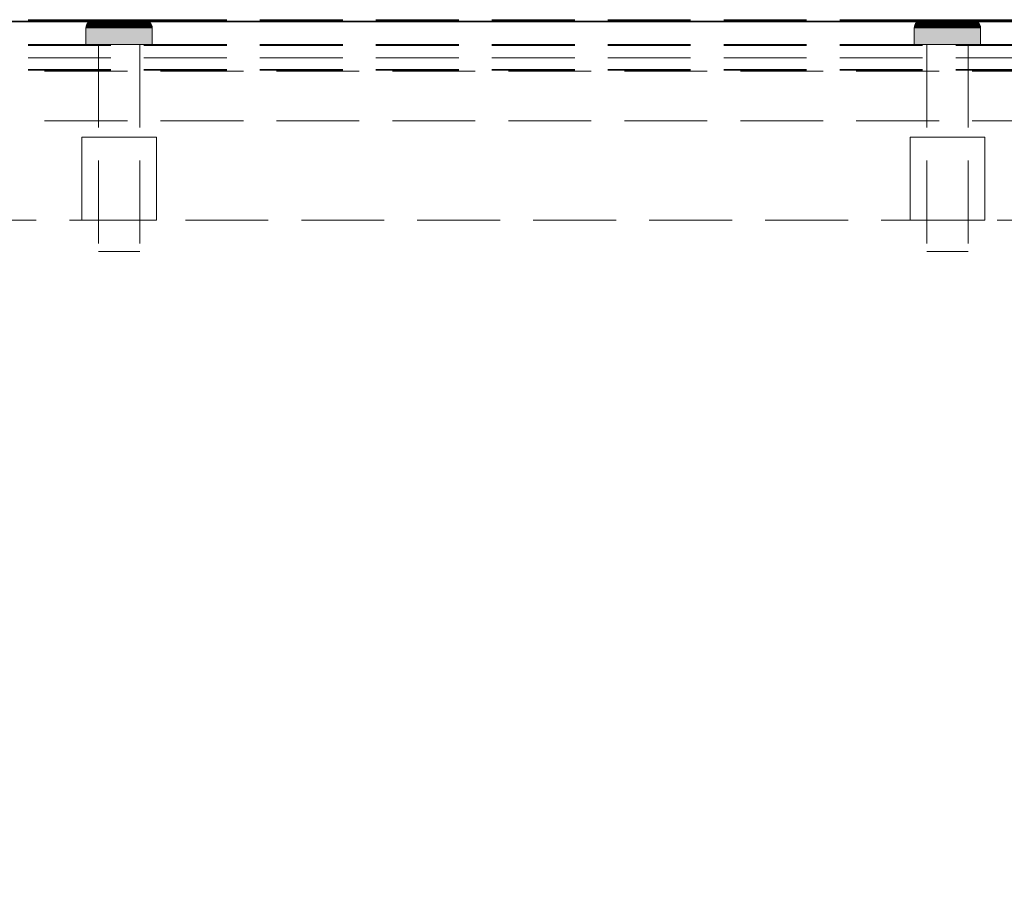
# Model space of a CAD drawing. Units: millimetres. Extents: x -7797 to 4688, y -5244 to 780.
# Drawn here: x -3683 to -3564, y -3799 to -3694 of the extents above; entities that cross this region are included whole.
import ezdxf

# ---------------------------------------------------------------- set-up
doc = ezdxf.new("R2010")
doc.units = ezdxf.units.MM
doc.header["$MEASUREMENT"] = 0
doc.linetypes.add('Hidden Line', pattern=[14, 10, -4])
doc.linetypes.add('Wipeout_Contour', pattern=[1000, 0, -1000])
doc.layers.add('_ SPLIT BATTEN', color=7, linetype='Continuous')
doc.layers.add('_ STARON SOLID SURFACE', color=7, linetype='Continuous')
for name, color, linetype, lineweight in [('_ SPLIT BATTEN_Pen_No__101', 252, 'Continuous', 13), ('_ STARON SOLID SURFACE_Pen_No__101', 252, 'Continuous', 13), ('_ STARON SOLID SURFACE_Pen_No__21', 7, 'Continuous', 35)]:
    doc.layers.add(name, color=color, linetype=linetype, lineweight=lineweight)

# ---------------------------------------------------------------- blocks, each defined once
blk = doc.blocks.new('Wall_107', base_point=(-6164.03, -3712))
at = {"color": 254, "linetype": 'Wipeout_Contour', "lineweight": 0, "ltscale": 22530.826323}
blk.add_wipeout([(-6158.03, -3718), (-1682.03, -3718), (-1682.03, -3706), (-6158.03, -3706)], dxfattribs=at).dxf.layer = '_ STARON SOLID SURFACE'
at = {"layer": '_ STARON SOLID SURFACE_Pen_No__101', "color": 252, "linetype": 'Hidden Line', "lineweight": 13, "flags": 128}
for points in [[(-1682.03, -3706), (-6158.03, -3706)], [(-5945.03, -3718), (-1895.03, -3718)]]:
    blk.add_lwpolyline(points, dxfattribs=at)
blk = doc.blocks.new('Wall_108', base_point=(-6164.03, -3700))
at = {"color": 254, "linetype": 'Wipeout_Contour', "lineweight": 0, "ltscale": 22496.596945}
blk.add_wipeout([(-6158.03, -3706), (-1682.03, -3706), (-1682.03, -3694), (-6158.03, -3694)], dxfattribs=at).dxf.layer = '_ STARON SOLID SURFACE'
at = {"layer": '_ STARON SOLID SURFACE_Pen_No__101', "color": 252, "linetype": 'Hidden Line', "lineweight": 13, "flags": 128}
for points in [[(-1682.03, -3694), (-6158.03, -3694)], [(-6158.03, -3706), (-1682.03, -3706)]]:
    blk.add_lwpolyline(points, dxfattribs=at)
blk = doc.blocks.new('Wall_115', base_point=(-6164.03, -3703))
at = {"color": 254, "linetype": 'Wipeout_Contour', "lineweight": 0, "ltscale": 22505.146197}
blk.add_wipeout([(-6158.03, -3706), (-1682.03, -3706), (-1682.03, -3700), (-6158.03, -3700)], dxfattribs=at).dxf.layer = '_ STARON SOLID SURFACE'
at = {"layer": '_ STARON SOLID SURFACE_Pen_No__101', "color": 252, "linetype": 'Hidden Line', "lineweight": 13, "flags": 128}
for points in [[(-1682.03, -3700), (-6158.03, -3700)], [(-6158.03, -3706), (-1682.03, -3706)]]:
    blk.add_lwpolyline(points, dxfattribs=at)
blk = doc.blocks.new('Morph_1255')
at = {"layer": '_ SPLIT BATTEN_Pen_No__101', "color": 252, "linetype": 'Hidden Line', "lineweight": 13, "flags": 128}
for points in [[(-3920.03, -3693.9), (-1692.03, -3693.9)], [(-3920.03, -3696.9), (-1692.03, -3696.9)], [(-3920.03, -3698.4), (-1692.03, -3698.4)], [(-3920.03, -3699.9), (-1692.03, -3699.9)]]:
    blk.add_lwpolyline(points, dxfattribs=at)
blk = doc.blocks.new('Morph_1256')
at = {"layer": '_ SPLIT BATTEN_Pen_No__101', "color": 252, "linetype": 'Hidden Line', "lineweight": 13, "flags": 128}
for points in [[(-3920.03, -3693.8), (-1692.03, -3693.8)], [(-3920.03, -3696.8), (-1692.03, -3696.8)], [(-3920.03, -3699.8), (-1692.03, -3699.8)]]:
    blk.add_lwpolyline(points, dxfattribs=at)
blk = doc.blocks.new('Morph_1311')
at = {"layer": '_ SPLIT BATTEN', "linetype": 'Continuous', "lineweight": 0, "true_color": 0x3f3f3f}
for points in [[(-3674.95, -3694.61), (-3674.9, -3694.42), (-3674.96, -3694.42), (-3675.02, -3694.61)], [(-3674.81, -3694.24), (-3674.87, -3694.24), (-3674.96, -3694.42), (-3674.9, -3694.42)], [(-3674.78, -3694.61), (-3674.72, -3694.42), (-3674.9, -3694.42), (-3674.95, -3694.61)], [(-3674.63, -3694.24), (-3674.81, -3694.24), (-3674.9, -3694.42), (-3674.72, -3694.42)], [(-3674.69, -3694.09), (-3674.74, -3694.09), (-3674.87, -3694.24), (-3674.81, -3694.24)], [(-3674.63, -3694.24), (-3674.52, -3694.09), (-3674.69, -3694.09), (-3674.81, -3694.24)], [(-3674.72, -3694.42), (-3674.78, -3694.61), (-3674.48, -3694.61), (-3674.43, -3694.42)], [(-3674.69, -3694.09), (-3674.54, -3693.97), (-3674.59, -3693.97), (-3674.74, -3694.09)], [(-3674.63, -3694.24), (-3674.72, -3694.42), (-3674.43, -3694.42), (-3674.35, -3694.24)], [(-3674.52, -3694.09), (-3674.38, -3693.97), (-3674.54, -3693.97), (-3674.69, -3694.09)], [(-3674.52, -3694.09), (-3674.63, -3694.24), (-3674.35, -3694.24), (-3674.24, -3694.09)], [(-3674.37, -3693.88), (-3674.42, -3693.88), (-3674.59, -3693.97), (-3674.54, -3693.97)], [(-3674.38, -3693.97), (-3674.21, -3693.88), (-3674.37, -3693.88), (-3674.54, -3693.97)], [(-3674.38, -3693.97), (-3674.52, -3694.09), (-3674.24, -3694.09), (-3674.11, -3693.97)], [(-3674.04, -3694.42), (-3674.43, -3694.42), (-3674.48, -3694.61), (-3674.08, -3694.61)], [(-3673.97, -3694.24), (-3674.35, -3694.24), (-3674.43, -3694.42), (-3674.04, -3694.42)], [(-3674.37, -3693.88), (-3674.18, -3693.82), (-3674.23, -3693.82), (-3674.42, -3693.88)], [(-3674.21, -3693.88), (-3674.38, -3693.97), (-3674.11, -3693.97), (-3673.96, -3693.88)], [(-3674.21, -3693.88), (-3674.04, -3693.82), (-3674.18, -3693.82), (-3674.37, -3693.88)], [(-3674.35, -3694.24), (-3673.97, -3694.24), (-3673.87, -3694.09), (-3674.24, -3694.09)], [(-3673.87, -3694.09), (-3673.76, -3693.97), (-3674.11, -3693.97), (-3674.24, -3694.09)], [(-3674.18, -3693.82), (-3673.99, -3693.8), (-3674.03, -3693.8), (-3674.23, -3693.82)], [(-3674.04, -3693.82), (-3674.21, -3693.88), (-3673.96, -3693.88), (-3673.8, -3693.82)], [(-3674.04, -3693.82), (-3673.85, -3693.8), (-3673.99, -3693.8), (-3674.18, -3693.82)], [(-3673.63, -3693.88), (-3673.96, -3693.88), (-3674.11, -3693.97), (-3673.76, -3693.97)], [(-3673.56, -3694.42), (-3674.04, -3694.42), (-3674.08, -3694.61), (-3673.59, -3694.61)], [(-3673.85, -3693.8), (-3674.04, -3693.82), (-3673.8, -3693.82), (-3673.63, -3693.8)], [(-3673.97, -3694.24), (-3674.04, -3694.42), (-3673.56, -3694.42), (-3673.5, -3694.24)], [(-3673.87, -3694.09), (-3673.97, -3694.24), (-3673.5, -3694.24), (-3673.42, -3694.09)], [(-3673.96, -3693.88), (-3673.63, -3693.88), (-3673.48, -3693.82), (-3673.8, -3693.82)], [(-3673.76, -3693.97), (-3673.87, -3694.09), (-3673.42, -3694.09), (-3673.32, -3693.97)], [(-3673.63, -3693.8), (-3673.8, -3693.82), (-3673.48, -3693.82), (-3673.33, -3693.8)], [(-3673.63, -3693.88), (-3673.76, -3693.97), (-3673.32, -3693.97), (-3673.21, -3693.88)], [(-3673.63, -3693.88), (-3673.21, -3693.88), (-3673.09, -3693.82), (-3673.48, -3693.82)], [(-3673.59, -3694.61), (-3673.02, -3694.61), (-3673, -3694.42), (-3673.56, -3694.42)], [(-3673.5, -3694.24), (-3673.56, -3694.42), (-3673, -3694.42), (-3672.95, -3694.24)], [(-3673.5, -3694.24), (-3672.95, -3694.24), (-3672.89, -3694.09), (-3673.42, -3694.09)], [(-3673.09, -3693.82), (-3672.96, -3693.8), (-3673.33, -3693.8), (-3673.48, -3693.82)], [(-3672.89, -3694.09), (-3672.81, -3693.97), (-3673.32, -3693.97), (-3673.42, -3694.09)], [(-3672.73, -3693.88), (-3673.21, -3693.88), (-3673.32, -3693.97), (-3672.81, -3693.97)], [(-3672.63, -3693.82), (-3673.09, -3693.82), (-3673.21, -3693.88), (-3672.73, -3693.88)], [(-3672.53, -3693.8), (-3672.96, -3693.8), (-3673.09, -3693.82), (-3672.63, -3693.82)], [(-3672.4, -3694.61), (-3672.38, -3694.42), (-3673, -3694.42), (-3673.02, -3694.61)], [(-3672.34, -3694.24), (-3672.95, -3694.24), (-3673, -3694.42), (-3672.38, -3694.42)], [(-3672.95, -3694.24), (-3672.34, -3694.24), (-3672.3, -3694.09), (-3672.89, -3694.09)], [(-3672.81, -3693.97), (-3672.89, -3694.09), (-3672.3, -3694.09), (-3672.25, -3693.97)], [(-3672.81, -3693.97), (-3672.25, -3693.97), (-3672.19, -3693.88), (-3672.73, -3693.88)], [(-3672.73, -3693.88), (-3672.19, -3693.88), (-3672.13, -3693.82), (-3672.63, -3693.82)], [(-3672.63, -3693.82), (-3672.13, -3693.82), (-3672.06, -3693.8), (-3672.53, -3693.8)], [(-3672.4, -3694.61), (-3671.73, -3694.61), (-3671.72, -3694.42), (-3672.38, -3694.42)], [(-3672.38, -3694.42), (-3671.72, -3694.42), (-3671.7, -3694.24), (-3672.34, -3694.24)], [(-3671.7, -3694.24), (-3671.68, -3694.09), (-3672.3, -3694.09), (-3672.34, -3694.24)], [(-3671.68, -3694.09), (-3671.65, -3693.97), (-3672.25, -3693.97), (-3672.3, -3694.09)], [(-3672.25, -3693.97), (-3671.65, -3693.97), (-3671.62, -3693.88), (-3672.19, -3693.88)], [(-3672.19, -3693.88), (-3671.62, -3693.88), (-3671.59, -3693.82), (-3672.13, -3693.82)], [(-3671.59, -3693.82), (-3671.56, -3693.8), (-3672.06, -3693.8), (-3672.13, -3693.82)], [(-3671.03, -3694.61), (-3671.03, -3694.42), (-3671.72, -3694.42), (-3671.73, -3694.61)], [(-3671.03, -3694.42), (-3671.03, -3694.24), (-3671.7, -3694.24), (-3671.72, -3694.42)], [(-3671.03, -3694.24), (-3671.03, -3694.09), (-3671.68, -3694.09), (-3671.7, -3694.24)], [(-3671.03, -3694.09), (-3671.03, -3693.97), (-3671.65, -3693.97), (-3671.68, -3694.09)], [(-3671.03, -3693.97), (-3671.03, -3693.88), (-3671.62, -3693.88), (-3671.65, -3693.97)], [(-3671.59, -3693.82), (-3671.62, -3693.88), (-3671.03, -3693.88), (-3671.03, -3693.82)], [(-3671.03, -3693.82), (-3671.03, -3693.8), (-3671.56, -3693.8), (-3671.59, -3693.82)], [(-3670.48, -3693.82), (-3670.51, -3693.8), (-3671.03, -3693.8), (-3671.03, -3693.82)], [(-3671.03, -3693.82), (-3671.03, -3693.88), (-3670.45, -3693.88), (-3670.48, -3693.82)], [(-3670.42, -3693.97), (-3670.45, -3693.88), (-3671.03, -3693.88), (-3671.03, -3693.97)], [(-3670.39, -3694.09), (-3670.42, -3693.97), (-3671.03, -3693.97), (-3671.03, -3694.09)], [(-3670.37, -3694.24), (-3670.39, -3694.09), (-3671.03, -3694.09), (-3671.03, -3694.24)], [(-3670.35, -3694.42), (-3670.37, -3694.24), (-3671.03, -3694.24), (-3671.03, -3694.42)], [(-3670.34, -3694.61), (-3670.35, -3694.42), (-3671.03, -3694.42), (-3671.03, -3694.61)], [(-3669.94, -3693.82), (-3670.01, -3693.8), (-3670.51, -3693.8), (-3670.48, -3693.82)], [(-3669.94, -3693.82), (-3670.48, -3693.82), (-3670.45, -3693.88), (-3669.88, -3693.88)], [(-3670.45, -3693.88), (-3670.42, -3693.97), (-3669.82, -3693.97), (-3669.88, -3693.88)], [(-3670.39, -3694.09), (-3669.77, -3694.09), (-3669.82, -3693.97), (-3670.42, -3693.97)], [(-3669.77, -3694.09), (-3670.39, -3694.09), (-3670.37, -3694.24), (-3669.72, -3694.24)], [(-3670.35, -3694.42), (-3669.69, -3694.42), (-3669.72, -3694.24), (-3670.37, -3694.24)], [(-3669.67, -3694.61), (-3669.69, -3694.42), (-3670.35, -3694.42), (-3670.34, -3694.61)], [(-3669.94, -3693.82), (-3669.44, -3693.82), (-3669.53, -3693.8), (-3670.01, -3693.8)], [(-3669.88, -3693.88), (-3669.34, -3693.88), (-3669.44, -3693.82), (-3669.94, -3693.82)], [(-3669.34, -3693.88), (-3669.88, -3693.88), (-3669.82, -3693.97), (-3669.26, -3693.97)], [(-3669.26, -3693.97), (-3669.82, -3693.97), (-3669.77, -3694.09), (-3669.18, -3694.09)], [(-3669.18, -3694.09), (-3669.77, -3694.09), (-3669.72, -3694.24), (-3669.12, -3694.24)], [(-3669.69, -3694.42), (-3669.07, -3694.42), (-3669.12, -3694.24), (-3669.72, -3694.24)], [(-3669.67, -3694.61), (-3669.04, -3694.61), (-3669.07, -3694.42), (-3669.69, -3694.42)], [(-3669.44, -3693.82), (-3668.98, -3693.82), (-3669.11, -3693.8), (-3669.53, -3693.8)], [(-3669.34, -3693.88), (-3668.86, -3693.88), (-3668.98, -3693.82), (-3669.44, -3693.82)], [(-3668.75, -3693.97), (-3668.86, -3693.88), (-3669.34, -3693.88), (-3669.26, -3693.97)], [(-3669.26, -3693.97), (-3669.18, -3694.09), (-3668.65, -3694.09), (-3668.75, -3693.97)], [(-3668.65, -3694.09), (-3669.18, -3694.09), (-3669.12, -3694.24), (-3668.57, -3694.24)], [(-3669.12, -3694.24), (-3669.07, -3694.42), (-3668.51, -3694.42), (-3668.57, -3694.24)], [(-3668.59, -3693.82), (-3668.74, -3693.8), (-3669.11, -3693.8), (-3668.98, -3693.82)], [(-3669.07, -3694.42), (-3669.04, -3694.61), (-3668.48, -3694.61), (-3668.51, -3694.42)], [(-3668.98, -3693.82), (-3668.86, -3693.88), (-3668.44, -3693.88), (-3668.59, -3693.82)], [(-3668.44, -3693.88), (-3668.86, -3693.88), (-3668.75, -3693.97), (-3668.31, -3693.97)], [(-3668.31, -3693.97), (-3668.75, -3693.97), (-3668.65, -3694.09), (-3668.19, -3694.09)], [(-3668.44, -3693.8), (-3668.74, -3693.8), (-3668.59, -3693.82), (-3668.27, -3693.82)], [(-3668.19, -3694.09), (-3668.65, -3694.09), (-3668.57, -3694.24), (-3668.1, -3694.24)], [(-3668.27, -3693.82), (-3668.59, -3693.82), (-3668.44, -3693.88), (-3668.1, -3693.88)], [(-3668.57, -3694.24), (-3668.51, -3694.42), (-3668.03, -3694.42), (-3668.1, -3694.24)], [(-3668.48, -3694.61), (-3667.98, -3694.61), (-3668.03, -3694.42), (-3668.51, -3694.42)], [(-3668.44, -3693.8), (-3668.27, -3693.82), (-3668.03, -3693.82), (-3668.22, -3693.8)], [(-3667.96, -3693.97), (-3668.1, -3693.88), (-3668.44, -3693.88), (-3668.31, -3693.97)], [(-3668.31, -3693.97), (-3668.19, -3694.09), (-3667.82, -3694.09), (-3667.96, -3693.97)], [(-3668.03, -3693.82), (-3668.27, -3693.82), (-3668.1, -3693.88), (-3667.86, -3693.88)], [(-3668.22, -3693.8), (-3668.03, -3693.82), (-3667.89, -3693.82), (-3668.08, -3693.8)], [(-3668.1, -3694.24), (-3667.72, -3694.24), (-3667.82, -3694.09), (-3668.19, -3694.09)], [(-3668.1, -3693.88), (-3667.96, -3693.97), (-3667.69, -3693.97), (-3667.86, -3693.88)], [(-3668.03, -3694.42), (-3667.64, -3694.42), (-3667.72, -3694.24), (-3668.1, -3694.24)], [(-3668.08, -3693.8), (-3667.89, -3693.82), (-3667.84, -3693.82), (-3668.03, -3693.8)], [(-3667.86, -3693.88), (-3667.7, -3693.88), (-3667.89, -3693.82), (-3668.03, -3693.82)], [(-3667.98, -3694.61), (-3667.59, -3694.61), (-3667.64, -3694.42), (-3668.03, -3694.42)], [(-3667.69, -3693.97), (-3667.96, -3693.97), (-3667.82, -3694.09), (-3667.55, -3694.09)], [(-3667.7, -3693.88), (-3667.65, -3693.88), (-3667.84, -3693.82), (-3667.89, -3693.82)], [(-3667.69, -3693.97), (-3667.53, -3693.97), (-3667.7, -3693.88), (-3667.86, -3693.88)], [(-3667.82, -3694.09), (-3667.72, -3694.24), (-3667.43, -3694.24), (-3667.55, -3694.09)], [(-3667.43, -3694.24), (-3667.72, -3694.24), (-3667.64, -3694.42), (-3667.35, -3694.42)], [(-3667.53, -3693.97), (-3667.48, -3693.97), (-3667.65, -3693.88), (-3667.7, -3693.88)], [(-3667.38, -3694.09), (-3667.53, -3693.97), (-3667.69, -3693.97), (-3667.55, -3694.09)], [(-3667.64, -3694.42), (-3667.59, -3694.61), (-3667.29, -3694.61), (-3667.35, -3694.42)], [(-3667.26, -3694.24), (-3667.38, -3694.09), (-3667.55, -3694.09), (-3667.43, -3694.24)], [(-3667.33, -3694.09), (-3667.48, -3693.97), (-3667.53, -3693.97), (-3667.38, -3694.09)], [(-3667.35, -3694.42), (-3667.17, -3694.42), (-3667.26, -3694.24), (-3667.43, -3694.24)], [(-3667.38, -3694.09), (-3667.26, -3694.24), (-3667.2, -3694.24), (-3667.33, -3694.09)], [(-3667.29, -3694.61), (-3667.11, -3694.61), (-3667.17, -3694.42), (-3667.35, -3694.42)], [(-3667.11, -3694.42), (-3667.2, -3694.24), (-3667.26, -3694.24), (-3667.17, -3694.42)], [(-3667.17, -3694.42), (-3667.11, -3694.61), (-3667.05, -3694.61), (-3667.11, -3694.42)], [(-3674.97, -3694.8), (-3674.95, -3694.61), (-3675.02, -3694.61), (-3675.03, -3694.8)], [(-3674.97, -3694.8), (-3675.03, -3694.8), (-3675.03, -3696.8), (-3674.97, -3696.8)], [(-3674.79, -3694.8), (-3674.78, -3694.61), (-3674.95, -3694.61), (-3674.97, -3694.8)], [(-3674.97, -3694.8), (-3674.97, -3696.8), (-3674.79, -3696.8), (-3674.79, -3694.8)], [(-3674.79, -3694.8), (-3674.5, -3694.8), (-3674.48, -3694.61), (-3674.78, -3694.61)], [(-3674.79, -3694.8), (-3674.79, -3696.8), (-3674.5, -3696.8), (-3674.5, -3694.8)], [(-3674.08, -3694.61), (-3674.48, -3694.61), (-3674.5, -3694.8), (-3674.1, -3694.8)], [(-3674.1, -3694.8), (-3674.5, -3694.8), (-3674.5, -3696.8), (-3674.1, -3696.8)], [(-3673.61, -3694.8), (-3673.59, -3694.61), (-3674.08, -3694.61), (-3674.1, -3694.8)], [(-3673.61, -3694.8), (-3674.1, -3694.8), (-3674.1, -3696.8), (-3673.61, -3696.8)], [(-3673.59, -3694.61), (-3673.61, -3694.8), (-3673.03, -3694.8), (-3673.02, -3694.61)], [(-3673.03, -3694.8), (-3673.61, -3694.8), (-3673.61, -3696.8), (-3673.03, -3696.8)], [(-3672.4, -3694.8), (-3672.4, -3694.61), (-3673.02, -3694.61), (-3673.03, -3694.8)], [(-3673.03, -3694.8), (-3673.03, -3696.8), (-3672.4, -3696.8), (-3672.4, -3694.8)], [(-3672.4, -3694.8), (-3671.73, -3694.8), (-3671.73, -3694.61), (-3672.4, -3694.61)], [(-3672.4, -3696.8), (-3671.73, -3696.8), (-3671.73, -3694.8), (-3672.4, -3694.8)], [(-3671.73, -3694.8), (-3671.03, -3694.8), (-3671.03, -3694.61), (-3671.73, -3694.61)], [(-3671.73, -3694.8), (-3671.73, -3696.8), (-3671.03, -3696.8), (-3671.03, -3694.8)], [(-3670.34, -3694.8), (-3670.34, -3694.61), (-3671.03, -3694.61), (-3671.03, -3694.8)], [(-3671.03, -3694.8), (-3671.03, -3696.8), (-3670.34, -3696.8), (-3670.34, -3694.8)], [(-3669.67, -3694.8), (-3669.67, -3694.61), (-3670.34, -3694.61), (-3670.34, -3694.8)], [(-3670.34, -3694.8), (-3670.34, -3696.8), (-3669.67, -3696.8), (-3669.67, -3694.8)], [(-3669.67, -3694.8), (-3669.03, -3694.8), (-3669.04, -3694.61), (-3669.67, -3694.61)], [(-3669.67, -3696.8), (-3669.03, -3696.8), (-3669.03, -3694.8), (-3669.67, -3694.8)], [(-3668.48, -3694.61), (-3669.04, -3694.61), (-3669.03, -3694.8), (-3668.46, -3694.8)], [(-3669.03, -3696.8), (-3668.46, -3696.8), (-3668.46, -3694.8), (-3669.03, -3694.8)], [(-3667.97, -3694.8), (-3667.98, -3694.61), (-3668.48, -3694.61), (-3668.46, -3694.8)], [(-3668.46, -3696.8), (-3667.97, -3696.8), (-3667.97, -3694.8), (-3668.46, -3694.8)], [(-3667.97, -3694.8), (-3667.57, -3694.8), (-3667.59, -3694.61), (-3667.98, -3694.61)], [(-3667.97, -3696.8), (-3667.57, -3696.8), (-3667.57, -3694.8), (-3667.97, -3694.8)], [(-3667.29, -3694.61), (-3667.59, -3694.61), (-3667.57, -3694.8), (-3667.28, -3694.8)], [(-3667.57, -3694.8), (-3667.57, -3696.8), (-3667.28, -3696.8), (-3667.28, -3694.8)], [(-3667.1, -3694.8), (-3667.11, -3694.61), (-3667.29, -3694.61), (-3667.28, -3694.8)], [(-3667.28, -3694.8), (-3667.28, -3696.8), (-3667.1, -3696.8), (-3667.1, -3694.8)], [(-3667.03, -3694.8), (-3667.05, -3694.61), (-3667.11, -3694.61), (-3667.1, -3694.8)], [(-3667.1, -3696.8), (-3667.03, -3696.8), (-3667.03, -3694.8), (-3667.1, -3694.8)]]:
    blk.add_hatch(color=49, dxfattribs=at).paths.add_polyline_path(points)
at = {"layer": '_ SPLIT BATTEN_Pen_No__101', "color": 252, "linetype": 'Continuous', "lineweight": 13, "flags": 128}
for points in [[(-3674.03, -3693.8), (-3674.23, -3693.82), (-3674.42, -3693.88), (-3674.59, -3693.97), (-3674.74, -3694.09), (-3674.87, -3694.24), (-3674.96, -3694.42), (-3675.02, -3694.61), (-3675.03, -3694.8), (-3675.03, -3696.8)], [(-3668.03, -3693.8), (-3668.08, -3693.8), (-3668.22, -3693.8), (-3668.44, -3693.8), (-3668.74, -3693.8), (-3669.11, -3693.8), (-3669.53, -3693.8), (-3670.01, -3693.8), (-3670.51, -3693.8), (-3671.03, -3693.8), (-3671.56, -3693.8), (-3672.06, -3693.8), (-3672.53, -3693.8), (-3672.96, -3693.8), (-3673.33, -3693.8), (-3673.63, -3693.8), (-3673.85, -3693.8), (-3673.99, -3693.8), (-3674.03, -3693.8)], [(-3668.03, -3693.8), (-3667.84, -3693.82), (-3667.65, -3693.88), (-3667.48, -3693.97), (-3667.33, -3694.09), (-3667.2, -3694.24), (-3667.11, -3694.42), (-3667.05, -3694.61), (-3667.03, -3694.8), (-3667.03, -3696.8)], [(-3667.03, -3694.8), (-3667.1, -3694.8), (-3667.28, -3694.8), (-3667.57, -3694.8), (-3667.97, -3694.8), (-3668.46, -3694.8), (-3669.03, -3694.8), (-3669.67, -3694.8), (-3670.34, -3694.8), (-3671.03, -3694.8), (-3671.73, -3694.8), (-3672.4, -3694.8), (-3673.03, -3694.8), (-3673.61, -3694.8), (-3674.1, -3694.8), (-3674.5, -3694.8), (-3674.79, -3694.8), (-3674.97, -3694.8), (-3675.03, -3694.8)], [(-3667.03, -3696.8), (-3667.1, -3696.8), (-3667.28, -3696.8), (-3667.57, -3696.8), (-3667.97, -3696.8), (-3668.46, -3696.8), (-3669.03, -3696.8), (-3669.67, -3696.8), (-3670.34, -3696.8), (-3671.03, -3696.8), (-3671.73, -3696.8), (-3672.4, -3696.8), (-3673.03, -3696.8), (-3673.61, -3696.8), (-3674.1, -3696.8), (-3674.5, -3696.8), (-3674.79, -3696.8), (-3674.97, -3696.8), (-3675.03, -3696.8)]]:
    blk.add_lwpolyline(points, dxfattribs=at)
blk = doc.blocks.new('Morph_1312')
at = {"layer": '_ SPLIT BATTEN_Pen_No__101', "color": 252, "linetype": 'Hidden Line', "lineweight": 13, "flags": 128}
for points in [[(-3673.53, -3696.8), (-3673.46, -3696.8), (-3673.31, -3696.8), (-3673.09, -3696.8), (-3672.81, -3696.8), (-3672.47, -3696.8), (-3672.1, -3696.8), (-3671.68, -3696.8), (-3671.25, -3696.8), (-3671.03, -3696.8), (-3670.82, -3696.8), (-3670.38, -3696.8), (-3669.97, -3696.8), (-3669.6, -3696.8), (-3669.26, -3696.8), (-3668.98, -3696.8), (-3668.76, -3696.8), (-3668.61, -3696.8), (-3668.53, -3696.8)], [(-3673.53, -3696.8), (-3673.53, -3721.8)], [(-3668.53, -3696.8), (-3668.53, -3721.8)], [(-3673.53, -3721.8), (-3673.46, -3721.8), (-3673.31, -3721.8), (-3673.09, -3721.8), (-3672.81, -3721.8), (-3672.47, -3721.8), (-3672.1, -3721.8), (-3671.68, -3721.8), (-3671.25, -3721.8), (-3671.03, -3721.8), (-3670.82, -3721.8), (-3670.38, -3721.8), (-3669.97, -3721.8), (-3669.6, -3721.8), (-3669.26, -3721.8), (-3668.98, -3721.8), (-3668.76, -3721.8), (-3668.61, -3721.8), (-3668.53, -3721.8)]]:
    blk.add_lwpolyline(points, dxfattribs=at)
blk = doc.blocks.new('Morph_1313')
at = {"layer": '_ SPLIT BATTEN_Pen_No__101', "color": 252, "linetype": 'Hidden Line', "lineweight": 13, "flags": 128}
for points in [[(-3666.53, -3708), (-3666.67, -3708), (-3666.94, -3708), (-3667.33, -3708), (-3667.84, -3708), (-3668.44, -3708), (-3669.13, -3708), (-3669.87, -3708), (-3670.64, -3708), (-3671.03, -3708), (-3671.43, -3708), (-3672.2, -3708), (-3672.94, -3708), (-3673.63, -3708), (-3674.23, -3708), (-3674.73, -3708), (-3675.13, -3708), (-3675.4, -3708), (-3675.53, -3708)], [(-3675.53, -3718), (-3675.53, -3708)], [(-3666.53, -3718), (-3666.53, -3708)], [(-3666.53, -3718), (-3666.67, -3718), (-3666.94, -3718), (-3667.33, -3718), (-3667.84, -3718), (-3668.44, -3718), (-3669.13, -3718), (-3669.87, -3718), (-3670.64, -3718), (-3671.03, -3718), (-3671.43, -3718), (-3672.2, -3718), (-3672.94, -3718), (-3673.63, -3718), (-3674.23, -3718), (-3674.73, -3718), (-3675.13, -3718), (-3675.4, -3718), (-3675.53, -3718)]]:
    blk.add_lwpolyline(points, dxfattribs=at)
blk = doc.blocks.new('Morph_1314')
at = {"layer": '_ SPLIT BATTEN', "linetype": 'Continuous', "lineweight": 0, "true_color": 0x3f3f3f}
for points in [[(-3574.95, -3694.61), (-3574.9, -3694.42), (-3574.96, -3694.42), (-3575.02, -3694.61)], [(-3574.81, -3694.24), (-3574.87, -3694.24), (-3574.96, -3694.42), (-3574.9, -3694.42)], [(-3574.78, -3694.61), (-3574.72, -3694.42), (-3574.9, -3694.42), (-3574.95, -3694.61)], [(-3574.63, -3694.24), (-3574.81, -3694.24), (-3574.9, -3694.42), (-3574.72, -3694.42)], [(-3574.69, -3694.09), (-3574.74, -3694.09), (-3574.87, -3694.24), (-3574.81, -3694.24)], [(-3574.63, -3694.24), (-3574.52, -3694.09), (-3574.69, -3694.09), (-3574.81, -3694.24)], [(-3574.72, -3694.42), (-3574.78, -3694.61), (-3574.48, -3694.61), (-3574.43, -3694.42)], [(-3574.69, -3694.09), (-3574.54, -3693.97), (-3574.59, -3693.97), (-3574.74, -3694.09)], [(-3574.63, -3694.24), (-3574.72, -3694.42), (-3574.43, -3694.42), (-3574.35, -3694.24)], [(-3574.52, -3694.09), (-3574.38, -3693.97), (-3574.54, -3693.97), (-3574.69, -3694.09)], [(-3574.52, -3694.09), (-3574.63, -3694.24), (-3574.35, -3694.24), (-3574.24, -3694.09)], [(-3574.37, -3693.88), (-3574.42, -3693.88), (-3574.59, -3693.97), (-3574.54, -3693.97)], [(-3574.38, -3693.97), (-3574.21, -3693.88), (-3574.37, -3693.88), (-3574.54, -3693.97)], [(-3574.38, -3693.97), (-3574.52, -3694.09), (-3574.24, -3694.09), (-3574.11, -3693.97)], [(-3574.04, -3694.42), (-3574.43, -3694.42), (-3574.48, -3694.61), (-3574.08, -3694.61)], [(-3573.97, -3694.24), (-3574.35, -3694.24), (-3574.43, -3694.42), (-3574.04, -3694.42)], [(-3574.37, -3693.88), (-3574.18, -3693.82), (-3574.23, -3693.82), (-3574.42, -3693.88)], [(-3574.21, -3693.88), (-3574.38, -3693.97), (-3574.11, -3693.97), (-3573.96, -3693.88)], [(-3574.21, -3693.88), (-3574.04, -3693.82), (-3574.18, -3693.82), (-3574.37, -3693.88)], [(-3574.35, -3694.24), (-3573.97, -3694.24), (-3573.87, -3694.09), (-3574.24, -3694.09)], [(-3573.87, -3694.09), (-3573.76, -3693.97), (-3574.11, -3693.97), (-3574.24, -3694.09)], [(-3574.18, -3693.82), (-3573.99, -3693.8), (-3574.03, -3693.8), (-3574.23, -3693.82)], [(-3574.04, -3693.82), (-3574.21, -3693.88), (-3573.96, -3693.88), (-3573.8, -3693.82)], [(-3574.04, -3693.82), (-3573.85, -3693.8), (-3573.99, -3693.8), (-3574.18, -3693.82)], [(-3573.63, -3693.88), (-3573.96, -3693.88), (-3574.11, -3693.97), (-3573.76, -3693.97)], [(-3573.56, -3694.42), (-3574.04, -3694.42), (-3574.08, -3694.61), (-3573.59, -3694.61)], [(-3573.85, -3693.8), (-3574.04, -3693.82), (-3573.8, -3693.82), (-3573.63, -3693.8)], [(-3573.97, -3694.24), (-3574.04, -3694.42), (-3573.56, -3694.42), (-3573.5, -3694.24)], [(-3573.87, -3694.09), (-3573.97, -3694.24), (-3573.5, -3694.24), (-3573.42, -3694.09)], [(-3573.96, -3693.88), (-3573.63, -3693.88), (-3573.48, -3693.82), (-3573.8, -3693.82)], [(-3573.76, -3693.97), (-3573.87, -3694.09), (-3573.42, -3694.09), (-3573.32, -3693.97)], [(-3573.63, -3693.8), (-3573.8, -3693.82), (-3573.48, -3693.82), (-3573.33, -3693.8)], [(-3573.63, -3693.88), (-3573.76, -3693.97), (-3573.32, -3693.97), (-3573.21, -3693.88)], [(-3573.63, -3693.88), (-3573.21, -3693.88), (-3573.09, -3693.82), (-3573.48, -3693.82)], [(-3573.59, -3694.61), (-3573.02, -3694.61), (-3573, -3694.42), (-3573.56, -3694.42)], [(-3573.5, -3694.24), (-3573.56, -3694.42), (-3573, -3694.42), (-3572.95, -3694.24)], [(-3573.5, -3694.24), (-3572.95, -3694.24), (-3572.89, -3694.09), (-3573.42, -3694.09)], [(-3573.09, -3693.82), (-3572.96, -3693.8), (-3573.33, -3693.8), (-3573.48, -3693.82)], [(-3572.89, -3694.09), (-3572.81, -3693.97), (-3573.32, -3693.97), (-3573.42, -3694.09)], [(-3572.73, -3693.88), (-3573.21, -3693.88), (-3573.32, -3693.97), (-3572.81, -3693.97)], [(-3572.63, -3693.82), (-3573.09, -3693.82), (-3573.21, -3693.88), (-3572.73, -3693.88)], [(-3572.53, -3693.8), (-3572.96, -3693.8), (-3573.09, -3693.82), (-3572.63, -3693.82)], [(-3572.4, -3694.61), (-3572.38, -3694.42), (-3573, -3694.42), (-3573.02, -3694.61)], [(-3572.34, -3694.24), (-3572.95, -3694.24), (-3573, -3694.42), (-3572.38, -3694.42)], [(-3572.95, -3694.24), (-3572.34, -3694.24), (-3572.3, -3694.09), (-3572.89, -3694.09)], [(-3572.81, -3693.97), (-3572.89, -3694.09), (-3572.3, -3694.09), (-3572.25, -3693.97)], [(-3572.81, -3693.97), (-3572.25, -3693.97), (-3572.19, -3693.88), (-3572.73, -3693.88)], [(-3572.73, -3693.88), (-3572.19, -3693.88), (-3572.13, -3693.82), (-3572.63, -3693.82)], [(-3572.63, -3693.82), (-3572.13, -3693.82), (-3572.06, -3693.8), (-3572.53, -3693.8)], [(-3572.4, -3694.61), (-3571.73, -3694.61), (-3571.72, -3694.42), (-3572.38, -3694.42)], [(-3572.38, -3694.42), (-3571.72, -3694.42), (-3571.7, -3694.24), (-3572.34, -3694.24)], [(-3571.7, -3694.24), (-3571.68, -3694.09), (-3572.3, -3694.09), (-3572.34, -3694.24)], [(-3571.68, -3694.09), (-3571.65, -3693.97), (-3572.25, -3693.97), (-3572.3, -3694.09)], [(-3572.25, -3693.97), (-3571.65, -3693.97), (-3571.62, -3693.88), (-3572.19, -3693.88)], [(-3572.19, -3693.88), (-3571.62, -3693.88), (-3571.59, -3693.82), (-3572.13, -3693.82)], [(-3571.59, -3693.82), (-3571.56, -3693.8), (-3572.06, -3693.8), (-3572.13, -3693.82)], [(-3571.03, -3694.61), (-3571.03, -3694.42), (-3571.72, -3694.42), (-3571.73, -3694.61)], [(-3571.03, -3694.42), (-3571.03, -3694.24), (-3571.7, -3694.24), (-3571.72, -3694.42)], [(-3571.03, -3694.24), (-3571.03, -3694.09), (-3571.68, -3694.09), (-3571.7, -3694.24)], [(-3571.03, -3694.09), (-3571.03, -3693.97), (-3571.65, -3693.97), (-3571.68, -3694.09)], [(-3571.03, -3693.97), (-3571.03, -3693.88), (-3571.62, -3693.88), (-3571.65, -3693.97)], [(-3571.59, -3693.82), (-3571.62, -3693.88), (-3571.03, -3693.88), (-3571.03, -3693.82)], [(-3571.03, -3693.82), (-3571.03, -3693.8), (-3571.56, -3693.8), (-3571.59, -3693.82)], [(-3570.48, -3693.82), (-3570.51, -3693.8), (-3571.03, -3693.8), (-3571.03, -3693.82)], [(-3571.03, -3693.82), (-3571.03, -3693.88), (-3570.45, -3693.88), (-3570.48, -3693.82)], [(-3570.42, -3693.97), (-3570.45, -3693.88), (-3571.03, -3693.88), (-3571.03, -3693.97)], [(-3570.39, -3694.09), (-3570.42, -3693.97), (-3571.03, -3693.97), (-3571.03, -3694.09)], [(-3570.37, -3694.24), (-3570.39, -3694.09), (-3571.03, -3694.09), (-3571.03, -3694.24)], [(-3570.35, -3694.42), (-3570.37, -3694.24), (-3571.03, -3694.24), (-3571.03, -3694.42)], [(-3570.34, -3694.61), (-3570.35, -3694.42), (-3571.03, -3694.42), (-3571.03, -3694.61)], [(-3569.94, -3693.82), (-3570.01, -3693.8), (-3570.51, -3693.8), (-3570.48, -3693.82)], [(-3569.94, -3693.82), (-3570.48, -3693.82), (-3570.45, -3693.88), (-3569.88, -3693.88)], [(-3570.45, -3693.88), (-3570.42, -3693.97), (-3569.82, -3693.97), (-3569.88, -3693.88)], [(-3570.39, -3694.09), (-3569.77, -3694.09), (-3569.82, -3693.97), (-3570.42, -3693.97)], [(-3569.77, -3694.09), (-3570.39, -3694.09), (-3570.37, -3694.24), (-3569.72, -3694.24)], [(-3570.35, -3694.42), (-3569.69, -3694.42), (-3569.72, -3694.24), (-3570.37, -3694.24)], [(-3569.67, -3694.61), (-3569.69, -3694.42), (-3570.35, -3694.42), (-3570.34, -3694.61)], [(-3569.94, -3693.82), (-3569.44, -3693.82), (-3569.53, -3693.8), (-3570.01, -3693.8)], [(-3569.88, -3693.88), (-3569.34, -3693.88), (-3569.44, -3693.82), (-3569.94, -3693.82)], [(-3569.34, -3693.88), (-3569.88, -3693.88), (-3569.82, -3693.97), (-3569.26, -3693.97)], [(-3569.26, -3693.97), (-3569.82, -3693.97), (-3569.77, -3694.09), (-3569.18, -3694.09)], [(-3569.18, -3694.09), (-3569.77, -3694.09), (-3569.72, -3694.24), (-3569.12, -3694.24)], [(-3569.69, -3694.42), (-3569.07, -3694.42), (-3569.12, -3694.24), (-3569.72, -3694.24)], [(-3569.67, -3694.61), (-3569.04, -3694.61), (-3569.07, -3694.42), (-3569.69, -3694.42)], [(-3569.44, -3693.82), (-3568.98, -3693.82), (-3569.11, -3693.8), (-3569.53, -3693.8)], [(-3569.34, -3693.88), (-3568.86, -3693.88), (-3568.98, -3693.82), (-3569.44, -3693.82)], [(-3568.75, -3693.97), (-3568.86, -3693.88), (-3569.34, -3693.88), (-3569.26, -3693.97)], [(-3569.26, -3693.97), (-3569.18, -3694.09), (-3568.65, -3694.09), (-3568.75, -3693.97)], [(-3568.65, -3694.09), (-3569.18, -3694.09), (-3569.12, -3694.24), (-3568.57, -3694.24)], [(-3569.12, -3694.24), (-3569.07, -3694.42), (-3568.51, -3694.42), (-3568.57, -3694.24)], [(-3568.59, -3693.82), (-3568.74, -3693.8), (-3569.11, -3693.8), (-3568.98, -3693.82)], [(-3569.07, -3694.42), (-3569.04, -3694.61), (-3568.48, -3694.61), (-3568.51, -3694.42)], [(-3568.98, -3693.82), (-3568.86, -3693.88), (-3568.44, -3693.88), (-3568.59, -3693.82)], [(-3568.44, -3693.88), (-3568.86, -3693.88), (-3568.75, -3693.97), (-3568.31, -3693.97)], [(-3568.31, -3693.97), (-3568.75, -3693.97), (-3568.65, -3694.09), (-3568.19, -3694.09)], [(-3568.44, -3693.8), (-3568.74, -3693.8), (-3568.59, -3693.82), (-3568.27, -3693.82)], [(-3568.19, -3694.09), (-3568.65, -3694.09), (-3568.57, -3694.24), (-3568.1, -3694.24)], [(-3568.27, -3693.82), (-3568.59, -3693.82), (-3568.44, -3693.88), (-3568.1, -3693.88)], [(-3568.57, -3694.24), (-3568.51, -3694.42), (-3568.03, -3694.42), (-3568.1, -3694.24)], [(-3568.48, -3694.61), (-3567.98, -3694.61), (-3568.03, -3694.42), (-3568.51, -3694.42)], [(-3568.44, -3693.8), (-3568.27, -3693.82), (-3568.03, -3693.82), (-3568.22, -3693.8)], [(-3567.96, -3693.97), (-3568.1, -3693.88), (-3568.44, -3693.88), (-3568.31, -3693.97)], [(-3568.31, -3693.97), (-3568.19, -3694.09), (-3567.82, -3694.09), (-3567.96, -3693.97)], [(-3568.03, -3693.82), (-3568.27, -3693.82), (-3568.1, -3693.88), (-3567.86, -3693.88)], [(-3568.22, -3693.8), (-3568.03, -3693.82), (-3567.89, -3693.82), (-3568.08, -3693.8)], [(-3568.1, -3694.24), (-3567.72, -3694.24), (-3567.82, -3694.09), (-3568.19, -3694.09)], [(-3568.1, -3693.88), (-3567.96, -3693.97), (-3567.69, -3693.97), (-3567.86, -3693.88)], [(-3568.03, -3694.42), (-3567.64, -3694.42), (-3567.72, -3694.24), (-3568.1, -3694.24)], [(-3568.08, -3693.8), (-3567.89, -3693.82), (-3567.84, -3693.82), (-3568.03, -3693.8)], [(-3567.86, -3693.88), (-3567.7, -3693.88), (-3567.89, -3693.82), (-3568.03, -3693.82)], [(-3567.98, -3694.61), (-3567.59, -3694.61), (-3567.64, -3694.42), (-3568.03, -3694.42)], [(-3567.69, -3693.97), (-3567.96, -3693.97), (-3567.82, -3694.09), (-3567.55, -3694.09)], [(-3567.7, -3693.88), (-3567.65, -3693.88), (-3567.84, -3693.82), (-3567.89, -3693.82)], [(-3567.69, -3693.97), (-3567.53, -3693.97), (-3567.7, -3693.88), (-3567.86, -3693.88)], [(-3567.82, -3694.09), (-3567.72, -3694.24), (-3567.43, -3694.24), (-3567.55, -3694.09)], [(-3567.43, -3694.24), (-3567.72, -3694.24), (-3567.64, -3694.42), (-3567.35, -3694.42)], [(-3567.53, -3693.97), (-3567.48, -3693.97), (-3567.65, -3693.88), (-3567.7, -3693.88)], [(-3567.38, -3694.09), (-3567.53, -3693.97), (-3567.69, -3693.97), (-3567.55, -3694.09)], [(-3567.64, -3694.42), (-3567.59, -3694.61), (-3567.29, -3694.61), (-3567.35, -3694.42)], [(-3567.26, -3694.24), (-3567.38, -3694.09), (-3567.55, -3694.09), (-3567.43, -3694.24)], [(-3567.33, -3694.09), (-3567.48, -3693.97), (-3567.53, -3693.97), (-3567.38, -3694.09)], [(-3567.35, -3694.42), (-3567.17, -3694.42), (-3567.26, -3694.24), (-3567.43, -3694.24)], [(-3567.38, -3694.09), (-3567.26, -3694.24), (-3567.2, -3694.24), (-3567.33, -3694.09)], [(-3567.29, -3694.61), (-3567.11, -3694.61), (-3567.17, -3694.42), (-3567.35, -3694.42)], [(-3567.11, -3694.42), (-3567.2, -3694.24), (-3567.26, -3694.24), (-3567.17, -3694.42)], [(-3567.17, -3694.42), (-3567.11, -3694.61), (-3567.05, -3694.61), (-3567.11, -3694.42)], [(-3574.97, -3694.8), (-3574.95, -3694.61), (-3575.02, -3694.61), (-3575.03, -3694.8)], [(-3574.97, -3694.8), (-3575.03, -3694.8), (-3575.03, -3696.8), (-3574.97, -3696.8)], [(-3574.79, -3694.8), (-3574.78, -3694.61), (-3574.95, -3694.61), (-3574.97, -3694.8)], [(-3574.97, -3694.8), (-3574.97, -3696.8), (-3574.79, -3696.8), (-3574.79, -3694.8)], [(-3574.79, -3694.8), (-3574.5, -3694.8), (-3574.48, -3694.61), (-3574.78, -3694.61)], [(-3574.79, -3694.8), (-3574.79, -3696.8), (-3574.5, -3696.8), (-3574.5, -3694.8)], [(-3574.08, -3694.61), (-3574.48, -3694.61), (-3574.5, -3694.8), (-3574.1, -3694.8)], [(-3574.1, -3694.8), (-3574.5, -3694.8), (-3574.5, -3696.8), (-3574.1, -3696.8)], [(-3573.61, -3694.8), (-3573.59, -3694.61), (-3574.08, -3694.61), (-3574.1, -3694.8)], [(-3573.61, -3694.8), (-3574.1, -3694.8), (-3574.1, -3696.8), (-3573.61, -3696.8)], [(-3573.59, -3694.61), (-3573.61, -3694.8), (-3573.03, -3694.8), (-3573.02, -3694.61)], [(-3573.03, -3694.8), (-3573.61, -3694.8), (-3573.61, -3696.8), (-3573.03, -3696.8)], [(-3572.4, -3694.8), (-3572.4, -3694.61), (-3573.02, -3694.61), (-3573.03, -3694.8)], [(-3573.03, -3694.8), (-3573.03, -3696.8), (-3572.4, -3696.8), (-3572.4, -3694.8)], [(-3572.4, -3694.8), (-3571.73, -3694.8), (-3571.73, -3694.61), (-3572.4, -3694.61)], [(-3572.4, -3696.8), (-3571.73, -3696.8), (-3571.73, -3694.8), (-3572.4, -3694.8)], [(-3571.73, -3694.8), (-3571.03, -3694.8), (-3571.03, -3694.61), (-3571.73, -3694.61)], [(-3571.73, -3694.8), (-3571.73, -3696.8), (-3571.03, -3696.8), (-3571.03, -3694.8)], [(-3570.34, -3694.8), (-3570.34, -3694.61), (-3571.03, -3694.61), (-3571.03, -3694.8)], [(-3571.03, -3694.8), (-3571.03, -3696.8), (-3570.34, -3696.8), (-3570.34, -3694.8)], [(-3569.67, -3694.8), (-3569.67, -3694.61), (-3570.34, -3694.61), (-3570.34, -3694.8)], [(-3570.34, -3694.8), (-3570.34, -3696.8), (-3569.67, -3696.8), (-3569.67, -3694.8)], [(-3569.67, -3694.8), (-3569.03, -3694.8), (-3569.04, -3694.61), (-3569.67, -3694.61)], [(-3569.67, -3696.8), (-3569.03, -3696.8), (-3569.03, -3694.8), (-3569.67, -3694.8)], [(-3568.48, -3694.61), (-3569.04, -3694.61), (-3569.03, -3694.8), (-3568.46, -3694.8)], [(-3569.03, -3696.8), (-3568.46, -3696.8), (-3568.46, -3694.8), (-3569.03, -3694.8)], [(-3567.97, -3694.8), (-3567.98, -3694.61), (-3568.48, -3694.61), (-3568.46, -3694.8)], [(-3568.46, -3696.8), (-3567.97, -3696.8), (-3567.97, -3694.8), (-3568.46, -3694.8)], [(-3567.97, -3694.8), (-3567.57, -3694.8), (-3567.59, -3694.61), (-3567.98, -3694.61)], [(-3567.97, -3696.8), (-3567.57, -3696.8), (-3567.57, -3694.8), (-3567.97, -3694.8)], [(-3567.29, -3694.61), (-3567.59, -3694.61), (-3567.57, -3694.8), (-3567.28, -3694.8)], [(-3567.57, -3694.8), (-3567.57, -3696.8), (-3567.28, -3696.8), (-3567.28, -3694.8)], [(-3567.1, -3694.8), (-3567.11, -3694.61), (-3567.29, -3694.61), (-3567.28, -3694.8)], [(-3567.28, -3694.8), (-3567.28, -3696.8), (-3567.1, -3696.8), (-3567.1, -3694.8)], [(-3567.03, -3694.8), (-3567.05, -3694.61), (-3567.11, -3694.61), (-3567.1, -3694.8)], [(-3567.1, -3696.8), (-3567.03, -3696.8), (-3567.03, -3694.8), (-3567.1, -3694.8)]]:
    blk.add_hatch(color=49, dxfattribs=at).paths.add_polyline_path(points)
at = {"layer": '_ SPLIT BATTEN_Pen_No__101', "color": 252, "linetype": 'Continuous', "lineweight": 13, "flags": 128}
for points in [[(-3574.03, -3693.8), (-3574.23, -3693.82), (-3574.42, -3693.88), (-3574.59, -3693.97), (-3574.74, -3694.09), (-3574.87, -3694.24), (-3574.96, -3694.42), (-3575.02, -3694.61), (-3575.03, -3694.8), (-3575.03, -3696.8)], [(-3568.03, -3693.8), (-3568.08, -3693.8), (-3568.22, -3693.8), (-3568.44, -3693.8), (-3568.74, -3693.8), (-3569.11, -3693.8), (-3569.53, -3693.8), (-3570.01, -3693.8), (-3570.51, -3693.8), (-3571.03, -3693.8), (-3571.56, -3693.8), (-3572.06, -3693.8), (-3572.53, -3693.8), (-3572.96, -3693.8), (-3573.33, -3693.8), (-3573.63, -3693.8), (-3573.85, -3693.8), (-3573.99, -3693.8), (-3574.03, -3693.8)], [(-3568.03, -3693.8), (-3567.84, -3693.82), (-3567.65, -3693.88), (-3567.48, -3693.97), (-3567.33, -3694.09), (-3567.2, -3694.24), (-3567.11, -3694.42), (-3567.05, -3694.61), (-3567.03, -3694.8), (-3567.03, -3696.8)], [(-3567.03, -3694.8), (-3567.1, -3694.8), (-3567.28, -3694.8), (-3567.57, -3694.8), (-3567.97, -3694.8), (-3568.46, -3694.8), (-3569.03, -3694.8), (-3569.67, -3694.8), (-3570.34, -3694.8), (-3571.03, -3694.8), (-3571.73, -3694.8), (-3572.4, -3694.8), (-3573.03, -3694.8), (-3573.61, -3694.8), (-3574.1, -3694.8), (-3574.5, -3694.8), (-3574.79, -3694.8), (-3574.97, -3694.8), (-3575.03, -3694.8)], [(-3567.03, -3696.8), (-3567.1, -3696.8), (-3567.28, -3696.8), (-3567.57, -3696.8), (-3567.97, -3696.8), (-3568.46, -3696.8), (-3569.03, -3696.8), (-3569.67, -3696.8), (-3570.34, -3696.8), (-3571.03, -3696.8), (-3571.73, -3696.8), (-3572.4, -3696.8), (-3573.03, -3696.8), (-3573.61, -3696.8), (-3574.1, -3696.8), (-3574.5, -3696.8), (-3574.79, -3696.8), (-3574.97, -3696.8), (-3575.03, -3696.8)]]:
    blk.add_lwpolyline(points, dxfattribs=at)
blk = doc.blocks.new('Morph_1315')
at = {"layer": '_ SPLIT BATTEN_Pen_No__101', "color": 252, "linetype": 'Hidden Line', "lineweight": 13, "flags": 128}
for points in [[(-3573.53, -3696.8), (-3573.46, -3696.8), (-3573.31, -3696.8), (-3573.09, -3696.8), (-3572.81, -3696.8), (-3572.47, -3696.8), (-3572.1, -3696.8), (-3571.68, -3696.8), (-3571.25, -3696.8), (-3571.03, -3696.8), (-3570.82, -3696.8), (-3570.38, -3696.8), (-3569.97, -3696.8), (-3569.6, -3696.8), (-3569.26, -3696.8), (-3568.98, -3696.8), (-3568.76, -3696.8), (-3568.61, -3696.8), (-3568.53, -3696.8)], [(-3573.53, -3696.8), (-3573.53, -3721.8)], [(-3568.53, -3696.8), (-3568.53, -3721.8)], [(-3573.53, -3721.8), (-3573.46, -3721.8), (-3573.31, -3721.8), (-3573.09, -3721.8), (-3572.81, -3721.8), (-3572.47, -3721.8), (-3572.1, -3721.8), (-3571.68, -3721.8), (-3571.25, -3721.8), (-3571.03, -3721.8), (-3570.82, -3721.8), (-3570.38, -3721.8), (-3569.97, -3721.8), (-3569.6, -3721.8), (-3569.26, -3721.8), (-3568.98, -3721.8), (-3568.76, -3721.8), (-3568.61, -3721.8), (-3568.53, -3721.8)]]:
    blk.add_lwpolyline(points, dxfattribs=at)
blk = doc.blocks.new('Morph_1316')
at = {"layer": '_ SPLIT BATTEN_Pen_No__101', "color": 252, "linetype": 'Hidden Line', "lineweight": 13, "flags": 128}
for points in [[(-3566.53, -3708), (-3566.67, -3708), (-3566.94, -3708), (-3567.33, -3708), (-3567.84, -3708), (-3568.44, -3708), (-3569.13, -3708), (-3569.87, -3708), (-3570.64, -3708), (-3571.03, -3708), (-3571.43, -3708), (-3572.2, -3708), (-3572.94, -3708), (-3573.63, -3708), (-3574.23, -3708), (-3574.73, -3708), (-3575.13, -3708), (-3575.4, -3708), (-3575.53, -3708)], [(-3575.53, -3718), (-3575.53, -3708)], [(-3566.53, -3718), (-3566.53, -3708)], [(-3566.53, -3718), (-3566.67, -3718), (-3566.94, -3718), (-3567.33, -3718), (-3567.84, -3718), (-3568.44, -3718), (-3569.13, -3718), (-3569.87, -3718), (-3570.64, -3718), (-3571.03, -3718), (-3571.43, -3718), (-3572.2, -3718), (-3572.94, -3718), (-3573.63, -3718), (-3574.23, -3718), (-3574.73, -3718), (-3575.13, -3718), (-3575.4, -3718), (-3575.53, -3718)]]:
    blk.add_lwpolyline(points, dxfattribs=at)
blk = doc.blocks.new('Slab_425', base_point=(-4870.03, -3694))
at = {"layer": '_ STARON SOLID SURFACE_Pen_No__21', "color": 7, "linetype": 'Continuous', "lineweight": 35, "flags": 128}
blk.add_lwpolyline([(-4870.03, -3694), (-6170.03, -3694), (-6170.03, -4194), (-1670.03, -4194), (-1670.03, -3694)], close=True, dxfattribs=at)

msp = doc.modelspace()

# ---------------------------------------------------------------- block references
at = {"layer": '_ STARON SOLID SURFACE', "color": 7, "lineweight": 35}
msp.add_blockref('Wall_107', (-6164.03, -3712), dxfattribs=at)

# ---------------------------------------------------------------- next in the draw order: block references
at = {"layer": '_ SPLIT BATTEN', "linetype": 'Continuous', "lineweight": 0}
for name in ['Morph_1313', 'Morph_1316']:
    msp.add_blockref(name, (0, 0), dxfattribs=at)
at = {"layer": '_ STARON SOLID SURFACE', "color": 7, "lineweight": 35}
msp.add_blockref('Wall_108', (-6164.03, -3700), dxfattribs=at)

# ---------------------------------------------------------------- next in the draw order: block references
at = {"layer": '_ SPLIT BATTEN', "linetype": 'Continuous', "lineweight": 0}
for name in ['Morph_1311', 'Morph_1314']:
    msp.add_blockref(name, (0, 0), dxfattribs=at)
at = {"layer": '_ STARON SOLID SURFACE', "color": 7, "lineweight": 35}
msp.add_blockref('Wall_115', (-6164.03, -3703), dxfattribs=at)

# ---------------------------------------------------------------- next in the draw order: block references
at = {"layer": '_ SPLIT BATTEN', "linetype": 'Continuous', "lineweight": 0}
for name in ['Morph_1256', 'Morph_1255', 'Morph_1312', 'Morph_1315']:
    msp.add_blockref(name, (0, 0), dxfattribs=at)
at = {"layer": '_ STARON SOLID SURFACE', "color": 7, "linetype": 'Continuous', "lineweight": 35}
msp.add_blockref('Slab_425', (-4870.03, -3694), dxfattribs=at)

doc.saveas('drawing.dxf')
